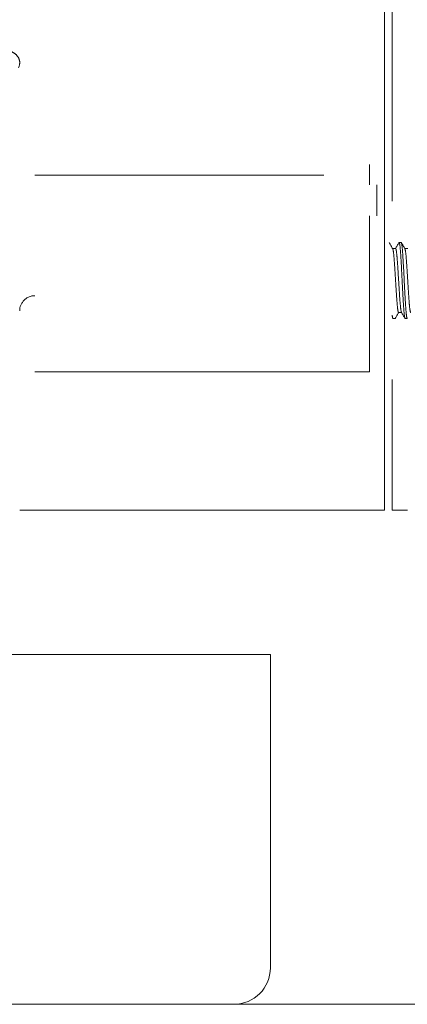
# Model space of a CAD drawing. Units: millimetres. Extents: x -2896 to 2704, y 4114 to 12150.
# Drawn here: x -1519 to -1493, y 6389 to 6454 of the extents above; entities that cross this region are included whole.
import ezdxf

# ---------------------------------------------------------------- set-up
doc = ezdxf.new("R2010")
doc.units = ezdxf.units.MM
doc.layers.add('1', color=7, linetype='Continuous')
doc.styles.get("Standard").update_dxf_attribs({"font": 'msjh.ttf'})
doc.dimstyles.get("Standard").update_dxf_attribs({"dimtxt": 15, "dimasz": 15, "dimexe": 0, "dimexo": 20, "dimgap": 0, "dimtad": 2, "dimtih": 1, "dimtoh": 1, "dimdec": 4, "dimdsep": 46, "dimtxsty": 'Standard', "dimcen": 0.09, "dimadec": 0, "dimazin": 2, "dimtfac": 1, "dimtdec": 4, "dimtofl": 0, "dimtmove": 0, "dimatfit": 3, "dimfxl": 0, "dimtolj": 1, "dimtzin": 0, "dimarcsym": 0})

# ---------------------------------------------------------------- blocks, each defined once
blk = doc.blocks.new('_Open30')
at = {"color": 0, "linetype": 'ByBlock', "lineweight": -2}
for p, q in [((-1, 0.26794919), (0, 0)), ((0, 0), (-1, -0.26794919)), ((0, 0), (-1, 0))]:
    blk.add_line(p, q, dxfattribs=at)
blk = doc.blocks.new('*D85')
at = {"lineweight": 9}
for p, q in [((-1302.822248559566, 6722.386520388654), (-1302.822248559566, 5640.746567951686)), ((-1330.322248559566, 6037.386520388567), (-1330.322248559566, 5640.746567951686))]:
    blk.add_line(p, q, dxfattribs=at)
for p, q in [((-1316.572248559566, 5648.746567951686), (-1446.366967734109, 5518.986722890357)), ((-1386.322248559566, 5648.746567951686), (-1442.322248559566, 5648.746567951686)), ((-1330.322248559566, 5648.746567951686), (-1302.822248559566, 5648.746567951686)), ((-1330.322248559566, 5648.746567951686), (-1302.822248559566, 5648.746567951686)), ((-1246.822248559566, 5648.746567951686), (-1190.822248559566, 5648.746567951686)), ((-1446.366967734109, 5518.986722890357), (-1470.366967734109, 5518.986722890357))]:
    blk.add_line(p, q)
at = {"layer": 'Defpoints', "color": 0}
for p in [(-1302.822248559566, 6730.386520388654), (-1330.322248559566, 6045.386520388567), (-1302.822248559566, 5648.746567951686)]:
    blk.add_point(p, dxfattribs=at)
at = {"xscale": 56, "yscale": 56, "zscale": 56}
blk.add_blockref('_Open30', (-1330.322248559566, 5648.746567951686), dxfattribs=at)
at = {"xscale": 56, "yscale": 56, "zscale": 56, "rotation": 180}
blk.add_blockref('_Open30', (-1302.822248559566, 5648.746567951686), dxfattribs=at)
at = {"color": 2, "insert": (-1621.969291814161, 5518.986722890357), "char_height": 56, "attachment_point": 5}
blk.add_mtext('27.5±10', dxfattribs=at)

msp = doc.modelspace()

# ---------------------------------------------------------------- linework, layer by layer
at = {"layer": '1', "color": 2, "lineweight": 9}
for p, q in [((-1494.322329462423, 6445.099519607787), (-1494.322329462423, 6524.687816563865)), ((-1494.822329412408, 6442.191696145093), (-1494.822329412408, 6481.886540238616)), ((-1494.322329462423, 6445.099519607787), (-1494.322329462423, 6442.191696145093)), ((-1495.822329312422, 6444.609013045456), (-1495.822329312422, 6443.280614215111)), ((-1517.82232711242, 6443.91544288445), (-1498.822579012388, 6443.91544288445)), ((-1495.322329362422, 6441.227904386296), (-1495.322329362422, 6443.280614215111)), ((-1494.822329412408, 6430.48526477341), (-1494.822329412408, 6442.191696145093)), ((-1494.822329412408, 6430.48526477341), (-1494.822329412408, 6442.191696145093)), ((-1495.822329312422, 6430.985264723409), (-1495.822329312422, 6441.227904386296)), ((-1494.106283815989, 6439.085263913426), (-1494.294155795903, 6439.085263913426)), ((-1494.099455548717, 6439.085263913426), (-1494.106283815989, 6439.085263913426)), ((-1493.858605352511, 6439.485263873403), (-1493.868356433614, 6439.485263873403)), ((-1493.731409758756, 6439.485263873403), (-1493.858605352511, 6439.485263873403)), ((-1493.299097757427, 6439.085263913426), (-1493.494131211458, 6439.085263913426)), ((-1494.26795407938, 6434.485264373407), (-1494.131476021754, 6434.485264373407)), ((-1493.900361435274, 6434.885264333441), (-1493.706176122538, 6434.885264333441)), ((-1493.468384850003, 6434.485264373407), (-1493.331178819343, 6434.485264373407)), ((-1517.82232711242, 6430.985264723409), (-1495.822329312422, 6430.985264723409)), ((-1494.822329412408, 6421.886546238604), (-1494.822329412408, 6430.48526477341)), ((-1494.322329462423, 6421.886546238604), (-1494.322329462423, 6430.483478625132)), ((-1494.322329462423, 6421.886546238604), (-1493.322329562424, 6421.886546238604))]:
    msp.add_line(p, q, dxfattribs=at)
at = {"layer": '1', "color": 7, "lineweight": 9}
for p, q in [((-1518.822014512455, 6421.886546238604), (-1494.822329412408, 6421.886546238604)), ((-1494.322329462423, 6421.886546238604), (-1493.322329562424, 6421.886546238604)), ((-1504.634280390372, 6412.385130187324), (-1603.034270550391, 6412.385130187324)), ((-1502.334280620363, 6412.385130187324), (-1504.634280390372, 6412.385130187324)), ((-1502.334280620363, 6391.785132247331), (-1502.334280620363, 6412.385130187324)), ((-1603.331642518013, 6389.385024487261), (-1487.247069392154, 6389.385024487261)), ((-1602.934270560382, 6389.385132487312), (-1504.734280380366, 6389.385132487312))]:
    msp.add_line(p, q, dxfattribs=at)
msp.add_arc((-1504.734280380366, 6391.785132247331), 2.39999976000909, 270, 0, dxfattribs=at)
for points in [[(-1519.822326912418, 6452.124609699984), (-1519.680008903514, 6452.117623016939), (-1519.575459157368, 6452.100375538243), (-1519.53316783904, 6452.089802274308), (-1519.490165486761, 6452.07770563524), (-1519.442034404133, 6452.063572601592), (-1519.390913282569, 6452.046498251528), (-1519.339889174477, 6452.025601968418), (-1519.290797819111, 6452.001139953953), (-1519.246779117316, 6451.975276551735), (-1519.203845959787, 6451.947827322207), (-1519.160582977453, 6451.919358633286), (-1519.118193131759, 6451.888911528675), (-1519.078290635098, 6451.855492534976), (-1519.041575403379, 6451.81918854725), (-1519.010345046893, 6451.783080381299), (-1518.980686791478, 6451.745690854268), (-1518.95086170601, 6451.706916591576), (-1518.922669042634, 6451.666494873034), (-1518.898101750897, 6451.62396871843), (-1518.877813804608, 6451.579644185464), (-1518.862604439874, 6451.536663036883), (-1518.84951032134, 6451.493029935738), (-1518.836922886669, 6451.448387938364), (-1518.826592630391, 6451.402918368085), (-1518.820488215079, 6451.355809649469), (-1518.819302717315, 6451.308155283799), (-1518.822509646784, 6451.262399105721), (-1518.827659328909, 6451.220148844661), (-1518.832411518834, 6451.185695878712), (-1518.838352203403, 6451.152529579051), (-1518.862034063718, 6451.072934153259), (-1518.910739951087, 6450.97035381252)], [(-1518.822327012419, 6434.985264323406), (-1518.802934851764, 6435.186026640398), (-1518.749434232978, 6435.362044928976), (-1518.702806033853, 6435.459500612169), (-1518.64757458188, 6435.549120084166), (-1518.590247067627, 6435.62503385221), (-1518.529211761973, 6435.692148973018), (-1518.462096641194, 6435.753184278657), (-1518.386182873165, 6435.810511792881), (-1518.296563401168, 6435.865743244854), (-1518.199107717974, 6435.912371443994), (-1518.023089429412, 6435.965872062794), (-1517.82232711242, 6435.98526422342)]]:
    msp.add_spline(points, degree=3, dxfattribs=at)
at = {"layer": '1', "color": 2, "lineweight": 9}
for points in [[(-1494.285774686102, 6439.07082669491), (-1494.405117380786, 6439.276392769696), (-1494.524394321929, 6439.481991953931)], [(-1493.900494575636, 6434.885467372691), (-1493.910028615563, 6434.890079256993), (-1493.915607908803, 6434.899528876182), (-1493.920366338677, 6434.91200768958), (-1493.924309707149, 6434.924653688069), (-1493.93061411681, 6434.94595666665), (-1493.93662300961, 6434.96818335551), (-1493.945844912498, 6435.011147616593), (-1493.953486666786, 6435.057229290267), (-1493.962340728631, 6435.122054989699), (-1493.969997610406, 6435.185419766714), (-1493.976912484625, 6435.244567102813), (-1493.983242953724, 6435.30247430246), (-1493.990728841429, 6435.380910145121), (-1493.997633247641, 6435.462363748071), (-1494.005102682121, 6435.556554859055), (-1494.012192281768, 6435.649032251606), (-1494.0189811598, 6435.738260819084), (-1494.025663273428, 6435.827000051157), (-1494.033435576425, 6435.93247378964), (-1494.041089388182, 6436.039851312702), (-1494.048790784368, 6436.152430415097), (-1494.056202637167, 6436.263542309303), (-1494.06343716104, 6436.372954621855), (-1494.070496049816, 6436.482652196924), (-1494.077880215472, 6436.603058873285), (-1494.085048743819, 6436.724160662869), (-1494.091950790131, 6436.842549943891), (-1494.0987524454, 6436.959955137807), (-1494.105551641351, 6437.077270883909), (-1494.112464761424, 6437.195522853277), (-1494.119705433802, 6437.31704605467), (-1494.127183878071, 6437.437964875355), (-1494.134367482668, 6437.548672208302), (-1494.141725172919, 6437.659045135022), (-1494.149240399002, 6437.77103361083), (-1494.156952151349, 6437.884468343707), (-1494.164523919408, 6437.993262824619), (-1494.172188647052, 6438.100237144159), (-1494.178876697221, 6438.190844427229), (-1494.185704472028, 6438.281882002617), (-1494.192817261098, 6438.376056176263), (-1494.200246032477, 6438.471938214281), (-1494.207095244773, 6438.555588472462), (-1494.214519124846, 6438.63629697374), (-1494.220908070759, 6438.696663756988), (-1494.227893957742, 6438.758214862219), (-1494.235586281535, 6438.82394173855), (-1494.244355380408, 6438.891185980161), (-1494.251980880236, 6438.940236347133), (-1494.261236574127, 6438.987310795392), (-1494.267475981619, 6439.013242440009), (-1494.273312776092, 6439.035664828249), (-1494.275388526633, 6439.043369306064), (-1494.277784778217, 6439.051375078359), (-1494.281944453037, 6439.062722247489), (-1494.288640581818, 6439.075668163148)], [(-1494.106283816004, 6439.085263913383), (-1494.106284121012, 6439.085263388408), (-1494.106284425991, 6439.085262863404)], [(-1493.881993409745, 6439.471752990825), (-1493.994107466617, 6439.278458023795), (-1494.106283816004, 6439.085263913383)], [(-1494.099329280526, 6439.085233588428), (-1494.088270937941, 6439.080977992375), (-1494.080827664719, 6439.070350027441), (-1494.075545189004, 6439.056168711266), (-1494.067453031534, 6439.025405141832), (-1494.061002958599, 6438.994470523265), (-1494.054598997366, 6438.961905713981), (-1494.048833682206, 6438.929777446219), (-1494.041062554625, 6438.876456927263), (-1494.034232405091, 6438.819713348335), (-1494.026134863908, 6438.745582647085), (-1494.018591351419, 6438.673097113004), (-1494.011570998399, 6438.604669689115), (-1494.004900808101, 6438.537288046065), (-1493.996880763491, 6438.450169190955), (-1493.989281429957, 6438.360338618369), (-1493.981469217867, 6438.25983767913), (-1493.974175971602, 6438.160996851644), (-1493.967198027375, 6438.06492605564), (-1493.960517228207, 6437.969103357917), (-1493.95332547998, 6437.858041593676), (-1493.946384200278, 6437.745397874316), (-1493.93934306609, 6437.62976578827), (-1493.932401862626, 6437.515498332928), (-1493.92552858932, 6437.40255912555), (-1493.918533873006, 6437.28915806339), (-1493.910840485046, 6437.167063417788), (-1493.903054358558, 6437.044649221543), (-1493.895608966651, 6436.927143402094), (-1493.888241554382, 6436.810444618213), (-1493.880861002083, 6436.693287940319), (-1493.873477695354, 6436.57501873169), (-1493.866124155441, 6436.455683258582), (-1493.858806302164, 6436.337292920931), (-1493.85211677144, 6436.231019917193), (-1493.845357257979, 6436.124868878471), (-1493.838418891934, 6436.016673111548), (-1493.831169613248, 6435.906936795089), (-1493.823988318404, 6435.804063096877), (-1493.816373359766, 6435.703349675359), (-1493.809529235082, 6435.62037824125), (-1493.80231342305, 6435.536774317241), (-1493.794683829827, 6435.449709584662), (-1493.786544441672, 6435.360929667006), (-1493.779148425591, 6435.286288570294), (-1493.771321258381, 6435.214876107379), (-1493.7651950677, 6435.164432692882), (-1493.75857083999, 6435.112550783206), (-1493.751172721143, 6435.056225300754), (-1493.742706214024, 6434.998587514669), (-1493.735819499013, 6434.960889045529), (-1493.726134643487, 6434.926124024701), (-1493.720491859179, 6434.911875229782), (-1493.71632281393, 6434.902484773165), (-1493.715986807733, 6434.901757426256), (-1493.715549783596, 6434.900869740248), (-1493.713851767786, 6434.897799207525), (-1493.710694811078, 6434.89299234684)], [(-1493.881993409745, 6439.471752990854), (-1493.882364856535, 6439.470988594725), (-1493.882743776547, 6439.470195369739)], [(-1493.858605352511, 6439.485263873403), (-1493.861142189887, 6439.486395594316), (-1493.864247767681, 6439.486742316194), (-1493.86808810708, 6439.485914515784), (-1493.871374082319, 6439.484614465475), (-1493.872810472258, 6439.483991595773), (-1493.874001687353, 6439.483332851496), (-1493.877588825741, 6439.479533726657), (-1493.881993409745, 6439.471752990854)], [(-1493.879394000488, 6439.476237082899), (-1493.880693700926, 6439.473995030088), (-1493.881993409745, 6439.471752990825)], [(-1493.484047085415, 6434.502672877848), (-1493.488662162844, 6434.514135309235), (-1493.494414918886, 6434.530453560425), (-1493.503694228643, 6434.568751373708), (-1493.510312951043, 6434.610965260306), (-1493.518710928711, 6434.677972053398), (-1493.52606608949, 6434.743803451931), (-1493.532630550519, 6434.804267004629), (-1493.538690251041, 6434.862915054271), (-1493.546500283618, 6434.946596558877), (-1493.553896311515, 6435.034139489684), (-1493.56208870166, 6435.138774736), (-1493.569773172862, 6435.241354987202), (-1493.577035718282, 6435.339780076787), (-1493.583916254695, 6435.437413436042), (-1493.591583255377, 6435.556342359139), (-1493.598781321173, 6435.677875271011), (-1493.606013381014, 6435.807875168643), (-1493.612899643912, 6435.936022651093), (-1493.619596497145, 6436.061643689858), (-1493.626219424205, 6436.187376472199), (-1493.633479375411, 6436.327779741843), (-1493.640793170551, 6436.469354589573), (-1493.648184422102, 6436.609972361302), (-1493.655591226376, 6436.74924785158), (-1493.662989836612, 6436.887948431702), (-1493.670485950749, 6437.027586225087), (-1493.678370041661, 6437.17336493837), (-1493.686144152064, 6437.31881274855), (-1493.693169320545, 6437.454202079027), (-1493.700033235208, 6437.589011877748), (-1493.706948036638, 6437.725303715883), (-1493.713930179529, 6437.863201060392), (-1493.720784290582, 6437.997864551684), (-1493.72788142358, 6438.130702408527), (-1493.734518790418, 6438.245639873438), (-1493.741466585056, 6438.360849671737), (-1493.748730706812, 6438.479319213324), (-1493.75653129655, 6438.5997678804), (-1493.764172089567, 6438.707807868968), (-1493.772245758334, 6438.812676545918), (-1493.778980190448, 6438.894179224213), (-1493.7860568722, 6438.976906129146), (-1493.793640040491, 6439.064441433076), (-1493.801715498824, 6439.15397655593), (-1493.808491819761, 6439.223001014559), (-1493.816105874638, 6439.287735887921), (-1493.821802906871, 6439.327221030662), (-1493.828344573999, 6439.368608264807), (-1493.835752290008, 6439.412666549297), (-1493.845039076191, 6439.455417938008), (-1493.851082897677, 6439.474171216005), (-1493.858605352511, 6439.485263873403)], [(-1493.483991556732, 6439.067799680664), (-1493.603228350102, 6439.273116788843), (-1493.722411757325, 6439.478527140209)], [(-1493.720196143961, 6439.474673418898), (-1493.707216934247, 6439.44097920567), (-1493.699071118511, 6439.404704640141), (-1493.692553295511, 6439.366867105624), (-1493.686892035378, 6439.329769289399), (-1493.680089325765, 6439.283683367454), (-1493.673606723144, 6439.236699897143), (-1493.665059169715, 6439.164503987822), (-1493.657559093616, 6439.089165589585), (-1493.64948423005, 6438.994614084559), (-1493.642315988128, 6438.902062389507), (-1493.635670810491, 6438.814072880459), (-1493.629408485624, 6438.727158506344), (-1493.622173810047, 6438.617452937064), (-1493.615203583181, 6438.50476448241), (-1493.607699813573, 6438.38090190456), (-1493.600366986667, 6438.259006686161), (-1493.593234632139, 6438.140196985451), (-1493.586149802276, 6438.021550047009), (-1493.578163837655, 6437.886018087347), (-1493.570332202133, 6437.748869533143), (-1493.56275371998, 6437.609825515321), (-1493.555473179066, 6437.472288710664), (-1493.548329146161, 6437.335862500042), (-1493.541396608522, 6437.19871435351), (-1493.534429264608, 6437.052705797063), (-1493.527559110186, 6436.90657169404), (-1493.520826471494, 6436.767881597292), (-1493.513981980989, 6436.630034768737), (-1493.507042316768, 6436.491399516353), (-1493.499850815195, 6436.351350918443), (-1493.492356169013, 6436.211705681841), (-1493.484584614319, 6436.073454174564), (-1493.477406918774, 6435.950940723242), (-1493.470070920234, 6435.828413930782), (-1493.462534317591, 6435.703076898544), (-1493.454849422754, 6435.575820653046), (-1493.447655617715, 6435.45830880679), (-1493.440309456263, 6435.34357176829), (-1493.433981930478, 6435.250884484443), (-1493.427363404368, 6435.157264211362), (-1493.420309747137, 6435.059281414173), (-1493.412586374504, 6434.959265711748), (-1493.405467739639, 6434.877486800224), (-1493.397494281108, 6434.799775958034), (-1493.391131957415, 6434.74725046546), (-1493.384014130181, 6434.69285191523), (-1493.375844925908, 6434.633058530775), (-1493.365980596897, 6434.571905227816), (-1493.358280135076, 6434.535727956974), (-1493.347789239987, 6434.505493932391), (-1493.343413524349, 6434.49730683226), (-1493.339852780224, 6434.491373061204), (-1493.339351884676, 6434.490541912137), (-1493.338754294692, 6434.48955449855), (-1493.336395066236, 6434.486740113121), (-1493.331114704434, 6434.485360155379)], [(-1493.09948541677, 6434.885264333441), (-1493.104383961607, 6434.886513885331), (-1493.10709844498, 6434.888525475357), (-1493.107949960472, 6434.889420475318), (-1493.108643305507, 6434.890237231421), (-1493.112107036669, 6434.894491435016), (-1493.116050820787, 6434.900075979285), (-1493.126177216259, 6434.923461852364), (-1493.133757794644, 6434.952759666021), (-1493.143591855526, 6435.00312251982), (-1493.151722705243, 6435.052418779831), (-1493.158797562738, 6435.097225919251), (-1493.165123284406, 6435.140474517904), (-1493.173111808723, 6435.20486312821), (-1493.18026407158, 6435.272724992714), (-1493.188059202647, 6435.356064452224), (-1493.195179430787, 6435.437715987953), (-1493.201852213421, 6435.51566484399), (-1493.208214610339, 6435.592817895815), (-1493.215584770591, 6435.688593811765), (-1493.22276645729, 6435.786735983276), (-1493.230420321391, 6435.893247816015), (-1493.237906877567, 6435.99814448564), (-1493.245189923696, 6436.100663480598), (-1493.252319282536, 6436.203157368482), (-1493.260063501428, 6436.319027557578), (-1493.267554745359, 6436.436103374874), (-1493.274782504949, 6436.553711771268), (-1493.281773245126, 6436.670120854951), (-1493.288669410894, 6436.785804614718), (-1493.295465201871, 6436.902181706117), (-1493.302426712126, 6437.024996955313), (-1493.30945821737, 6437.147738005953), (-1493.316399062784, 6437.263206015838), (-1493.32351207639, 6437.378049632172), (-1493.330749593432, 6437.493791112067), (-1493.338265720119, 6437.610784695995), (-1493.346023199648, 6437.726368068137), (-1493.35394173212, 6437.840614265633), (-1493.361007502249, 6437.940812328352), (-1493.368136948983, 6438.041129261606), (-1493.37547247719, 6438.144034906845), (-1493.383001133149, 6438.248586789619), (-1493.390040150921, 6438.343917464679), (-1493.397345956798, 6438.436755943667), (-1493.403664182046, 6438.510527206077), (-1493.410351019473, 6438.585172967289), (-1493.417543505672, 6438.663597668814), (-1493.425584246365, 6438.743683305513), (-1493.433022846676, 6438.80779088069), (-1493.441480503596, 6438.869287720665), (-1493.447953189204, 6438.909669572286), (-1493.454718296901, 6438.949101391541), (-1493.460283034485, 6438.980492402539), (-1493.466655108136, 6439.012439350148), (-1493.474926984408, 6439.044455255136), (-1493.488018785317, 6439.074711640877)], [(-1494.26792330547, 6434.485391278156), (-1494.28120125899, 6434.492984003724), (-1494.288929761406, 6434.51158299907), (-1494.296586184839, 6434.542187922214), (-1494.302101823142, 6434.569782842986), (-1494.304487089718, 6434.582406542222), (-1494.306498233772, 6434.593645809802), (-1494.313211624617, 6434.638002143462), (-1494.322014298353, 6434.70795114129)], [(-1494.131770654833, 6434.485488925655), (-1494.126463524012, 6434.487232977875), (-1494.122080834558, 6434.492492455016)], [(-1494.123052807063, 6434.490815685496), (-1494.122564304493, 6434.491658175657), (-1494.122075800264, 6434.492500665527)], [(-1494.122080834558, 6434.492492455016), (-1494.122078317353, 6434.492496559762), (-1494.122075800279, 6434.492500665468)], [(-1494.122075800264, 6434.492500665468), (-1494.121552692498, 6434.493402830181), (-1494.12102958281, 6434.49430499456)], [(-1494.122075800264, 6434.492500665468), (-1494.121550812987, 6434.493382157265), (-1494.12102958281, 6434.494304994501)], [(-1494.12102958281, 6434.494304994501), (-1494.007629457778, 6434.689791005747), (-1493.894140250971, 6434.885259680263)], [(-1494.12102958281, 6434.494304994501), (-1494.120912273768, 6434.49451891205), (-1494.12079507599, 6434.49473482388)], [(-1493.712667570512, 6434.896447111054), (-1493.598324666532, 6434.699536890404), (-1493.4840470854, 6434.50267287779)], [(-1493.477630667262, 6434.491448680348), (-1493.480077509569, 6434.49495120955), (-1493.48185776109, 6434.497940234638), (-1493.482973929368, 6434.500138739329), (-1493.483217230828, 6434.500688838803), (-1493.483484234345, 6434.501324453902), (-1493.483771274787, 6434.502012114945), (-1493.484047085415, 6434.502672877848)], [(-1493.4840470854, 6434.50267287779), (-1493.478889717114, 6434.493786804089), (-1493.473732481962, 6434.484900824538)]]:
    msp.add_spline(points, degree=3, dxfattribs=at)

# ---------------------------------------------------------------- dimensions: what is measured, and where the dimension line sits
at = {"color": 3}
dim = msp.add_linear_dim(base=(-1302.822248559566, 5648.746567951686), p1=(-1330.322248559566, 6045.386520388567), p2=(-1302.822248559566, 6730.386520388654), dimstyle='Standard', override={"dimscale": 8, "dimtxt": 7, "dimasz": 7, "dimexe": 1, "dimexo": 1, "dimgap": 1.5, "dimtad": 0, "dimdec": 2, "dimblk": 'Open30', "dimcen": 0, "dimclrd": 256, "dimclre": 256, "dimclrt": 2, "dimtol": 1, "dimlim": 0, "dimtp": 10, "dimtm": 10, "dimtfac": 1, "dimtdec": 2, "dimtofl": 1, "dimtmove": 1, "dimatfit": 2, "dimldrblk": 'Open30', "dimfxl": 0.18, "dimtolj": 0, "dimtzin": 8, "dimlwd": 65535, "dimlwe": 9}, dxfattribs=at)
dim.commit()
dim.dimension.update_dxf_attribs({"geometry": '*D85', "text_midpoint": (-1482.366967734109, 5518.986722890357), "dimtype": 160})

doc.saveas('drawing.dxf')
